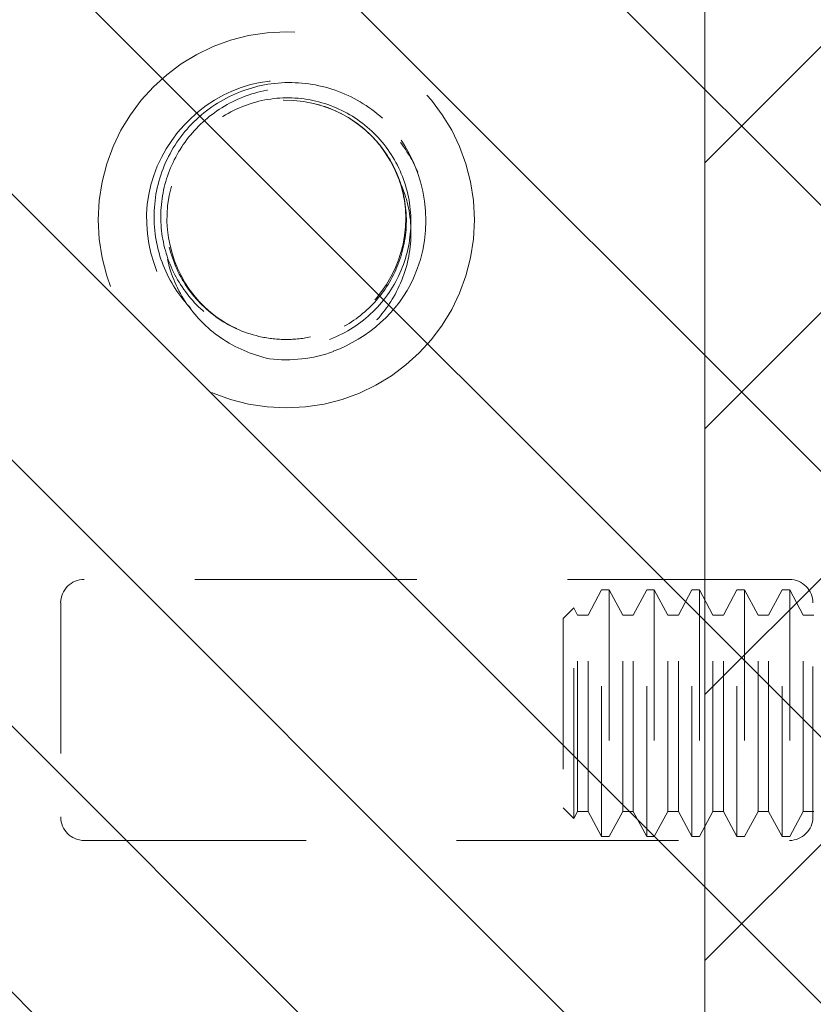
# Model space of a CAD drawing. Units: inches. Extents: x -4 to 144, y 1 to 110.
# Drawn here: x 5 to 6, y 48 to 48 of the extents above; entities that cross this region are included whole.
import ezdxf

# ---------------------------------------------------------------- set-up
doc = ezdxf.new("R2010")
doc.units = ezdxf.units.IN
doc.header["$LTSCALE"] = 8
doc.header["$MEASUREMENT"] = 0
doc.linetypes.add('DASHED', pattern=[0.2067, 0.1654, -0.0413])
doc.layers.get('0').update_dxf_attribs({"lineweight": 0})
doc.layers.add('Hidden (ANSI)', color=7, linetype='DASHED', lineweight=5)
doc.layers.add('NO GO AREAS', color=5, linetype='Continuous', lineweight=0)

# ---------------------------------------------------------------- blocks, each defined once
blk = doc.blocks.new('*U14')
at = {"layer": 'NO GO AREAS'}
h = blk.add_hatch(dxfattribs=at)
h.set_pattern_fill('ANSI31', color=256, angle=90, style=0)
h.set_pattern_definition([(135, (-25.86018, -39.74497), (-0.08838835, -0.08838835), [])])
h.paths.add_polyline_path([(-1.146, 0.533), (-1.146, -0.847), (0.414, -0.847), (0.414, 0.533)])
at = {"layer": 'Hidden (ANSI)', "ltscale": 0.111503}
for p, q in [((0.08012, -0.396), (-0.38863, -0.396)), ((-0.38863, -0.5695), (0.08012, -0.5695))]:
    blk.add_line(p, q, dxfattribs=at)
at = {"layer": 'Hidden (ANSI)', "ltscale": 0.004413}
for p, q in [((-0.05366, -0.41965), (-0.04469, -0.40295)), ((-0.03067, -0.41965), (-0.03964, -0.40295)), ((-0.02366, -0.41965), (-0.01469, -0.40295)), ((-0.00067, -0.41965), (-0.00964, -0.40295)), ((0.00634, -0.41965), (0.01531, -0.40295)), ((0.02933, -0.41965), (0.02036, -0.40295)), ((0.03634, -0.41965), (0.04531, -0.40295)), ((0.05933, -0.41965), (0.05036, -0.40295)), ((0.06634, -0.41965), (0.07531, -0.40295)), ((0.08933, -0.41965), (0.08036, -0.40295)), ((-0.05366, -0.55026), (-0.04469, -0.56695)), ((-0.03067, -0.55026), (-0.03964, -0.56695)), ((-0.02366, -0.55026), (-0.01469, -0.56695)), ((-0.00067, -0.55026), (-0.00964, -0.56695)), ((0.00634, -0.55026), (0.01531, -0.56695)), ((0.02933, -0.55026), (0.02036, -0.56695)), ((0.03634, -0.55026), (0.04531, -0.56695)), ((0.05933, -0.55026), (0.05036, -0.56695)), ((0.06634, -0.55026), (0.07531, -0.56695)), ((0.08933, -0.55026), (0.08036, -0.56695))]:
    blk.add_line(p, q, dxfattribs=at)
at = {"layer": 'Hidden (ANSI)', "ltscale": 0.061234}
for p, q in [((-0.04469, -0.56695), (-0.04469, -0.40295)), ((-0.03964, -0.40295), (-0.03964, -0.56695)), ((-0.01469, -0.56695), (-0.01469, -0.40295)), ((-0.00964, -0.40295), (-0.00964, -0.56695)), ((0.01531, -0.56695), (0.01531, -0.40295)), ((0.02036, -0.40295), (0.02036, -0.56695)), ((0.04531, -0.56695), (0.04531, -0.40295)), ((0.05036, -0.40295), (0.05036, -0.56695)), ((0.07531, -0.56695), (0.07531, -0.40295)), ((0.08036, -0.40295), (0.08036, -0.56695))]:
    blk.add_line(p, q, dxfattribs=at)
at = {"layer": 'Hidden (ANSI)', "ltscale": 0.001102}
for p, q in [((-0.03964, -0.40295), (-0.04469, -0.40295)), ((-0.00964, -0.40295), (-0.01469, -0.40295)), ((0.02036, -0.40295), (0.01531, -0.40295)), ((0.05036, -0.40295), (0.04531, -0.40295)), ((0.08036, -0.40295), (0.07531, -0.40295)), ((-0.03964, -0.56695), (-0.04469, -0.56695)), ((-0.00964, -0.56695), (-0.01469, -0.56695)), ((0.02036, -0.56695), (0.01531, -0.56695)), ((0.05036, -0.56695), (0.04531, -0.56695)), ((0.08036, -0.56695), (0.07531, -0.56695))]:
    blk.add_line(p, q, dxfattribs=at)
at = {"layer": 'Hidden (ANSI)', "ltscale": 0.033768}
for p, q in [((-0.40425, -0.41163), (-0.40425, -0.55388)), ((0.09575, -0.55388), (0.09575, -0.41163))]:
    blk.add_line(p, q, dxfattribs=at)
at = {"layer": 'Hidden (ANSI)', "ltscale": 0.002297}
for p, q in [((-0.07032, -0.42206), (-0.0632, -0.41494)), ((-0.07032, -0.54784), (-0.0632, -0.55496))]:
    blk.add_line(p, q, dxfattribs=at)
at = {"layer": 'Hidden (ANSI)', "ltscale": 0.052266}
blk.add_line((-0.0632, -0.55496), (-0.0632, -0.41494), dxfattribs=at)
at = {"layer": 'Hidden (ANSI)', "ltscale": 0.001172}
for p, q in [((-0.06067, -0.41965), (-0.0632, -0.41494)), ((-0.06067, -0.55026), (-0.0632, -0.55496))]:
    blk.add_line(p, q, dxfattribs=at)
at = {"layer": 'Hidden (ANSI)', "ltscale": 0.046941}
blk.add_line((-0.07032, -0.42206), (-0.07032, -0.54784), dxfattribs=at)
at = {"layer": 'Hidden (ANSI)', "ltscale": 0.048745}
for p, q in [((-0.06067, -0.55026), (-0.06067, -0.41965)), ((-0.05366, -0.55026), (-0.05366, -0.41965)), ((-0.03067, -0.55026), (-0.03067, -0.41965)), ((-0.02366, -0.55026), (-0.02366, -0.41965)), ((-0.00067, -0.55026), (-0.00067, -0.41965)), ((0.00634, -0.55026), (0.00634, -0.41965)), ((0.02933, -0.55026), (0.02933, -0.41965)), ((0.03634, -0.55026), (0.03634, -0.41965)), ((0.05933, -0.55026), (0.05933, -0.41965)), ((0.06634, -0.55026), (0.06634, -0.41965)), ((0.08933, -0.55026), (0.08933, -0.41965))]:
    blk.add_line(p, q, dxfattribs=at)
at = {"layer": 'Hidden (ANSI)', "ltscale": 0.001569}
for p, q in [((-0.06067, -0.41965), (-0.05366, -0.41965)), ((-0.03067, -0.41965), (-0.02366, -0.41965)), ((-0.00067, -0.41965), (0.00634, -0.41965)), ((0.02933, -0.41965), (0.03634, -0.41965)), ((0.05933, -0.41965), (0.06634, -0.41965)), ((0.08933, -0.41965), (0.09634, -0.41965)), ((-0.06067, -0.55026), (-0.05366, -0.55026)), ((-0.03067, -0.55026), (-0.02366, -0.55026)), ((-0.00067, -0.55026), (0.00634, -0.55026)), ((0.02933, -0.55026), (0.03634, -0.55026)), ((0.05933, -0.55026), (0.06634, -0.55026)), ((0.08933, -0.55026), (0.09634, -0.55026))]:
    blk.add_line(p, q, dxfattribs=at)
at = {"layer": 'Hidden (ANSI)', "ltscale": 0.186893}
blk.add_circle((-0.25425, -0.157), 0.125, dxfattribs=at)
at = {"layer": 'Hidden (ANSI)', "ltscale": 0.050714}
blk.add_arc((-0.25425, -0.157), 0.0795, 19.46962, 173.28629, dxfattribs=at)
at = {"layer": 'Hidden (ANSI)', "ltscale": 0.010181}
blk.add_arc((-0.25425, -0.157), 0.093, 263.0758, 289.6801, dxfattribs=at)
at = {"layer": 'Hidden (ANSI)', "ltscale": 0.005744}
for centre, radius, start, end in [((-0.38863, -0.41163), 0.01563, 90, 180), ((0.08012, -0.41163), 0.01563, 0, 90), ((-0.38863, -0.55388), 0.01562, 180, 270), ((0.08012, -0.55388), 0.01562, 270, 0)]:
    blk.add_arc(centre, radius, start, end, dxfattribs=at)
at = {"layer": 'Hidden (ANSI)', "ltscale": 0.128676}
blk.add_open_spline([(-0.22307, -0.24434), (-0.19991, -0.2358), (-0.17999, -0.21821), (-0.1697, -0.19572), (-0.15512, -0.16388), (-0.16057, -0.12386), (-0.18313, -0.09708), (-0.20569, -0.0703), (-0.2442, -0.05814), (-0.27805, -0.0671), (-0.3119, -0.07606), (-0.33935, -0.10568), (-0.34571, -0.14012), (-0.35206, -0.17455), (-0.337, -0.21202), (-0.30858, -0.23248), (-0.29593, -0.24159), (-0.28095, -0.24744), (-0.26547, -0.24932)], degree=3, knots=[30.188613, 30.188613, 30.188613, 30.188613, 30.986563, 30.986563, 30.986563, 32.116026, 32.116026, 32.116026, 33.245488, 33.245488, 33.245488, 34.374951, 34.374951, 34.374951, 35.504414, 35.504414, 35.504414, 36.007465, 36.007465, 36.007465, 36.007465], dxfattribs=at)
at = {"layer": 'Hidden (ANSI)', "ltscale": 0.208393}
blk.add_open_spline([(-0.19034, -0.08944), (-0.19948, -0.08124), (-0.21015, -0.07492), (-0.23322, -0.06688), (-0.24539, -0.06518), (-0.26955, -0.06665), (-0.28131, -0.06976), (-0.30284, -0.08035), (-0.31241, -0.08769), (-0.32803, -0.10561), (-0.33396, -0.11599), (-0.34138, -0.13838), (-0.34282, -0.15014), (-0.34102, -0.17346), (-0.33782, -0.18478), (-0.32721, -0.20542), (-0.31993, -0.21455), (-0.30228, -0.22936), (-0.2921, -0.23491), (-0.27024, -0.24167), (-0.25879, -0.24283), (-0.23616, -0.24058), (-0.22522, -0.23722), (-0.20537, -0.22641), (-0.19665, -0.2191), (-0.18265, -0.20152), (-0.1775, -0.19145), (-0.17152, -0.17003), (-0.17069, -0.15893), (-0.17342, -0.13712), (-0.17692, -0.12663), (-0.18779, -0.10767), (-0.19503, -0.09938), (-0.21228, -0.08616), (-0.22211, -0.08134), (-0.24303, -0.07584), (-0.2539, -0.07518), (-0.27522, -0.07816), (-0.28546, -0.08175), (-0.3039, -0.09268), (-0.31193, -0.0999), (-0.32468, -0.11704), (-0.32929, -0.12678), (-0.33442, -0.14745), (-0.33491, -0.15817), (-0.33168, -0.17917), (-0.328, -0.18923), (-0.31694, -0.20732), (-0.30967, -0.21517), (-0.29249, -0.22758), (-0.28276, -0.23202), (-0.26688, -0.23572), (-0.2612, -0.23641), (-0.24969, -0.23658), (-0.24389, -0.23603), (-0.2382, -0.23486)], degree=3, knots=[0, 0, 0, 0, 0.093641, 0.093641, 0.186413, 0.186413, 0.27835, 0.27835, 0.36949, 0.36949, 0.459868, 0.459868, 0.549521, 0.549521, 0.638489, 0.638489, 0.726809, 0.726809, 0.814522, 0.814522, 0.90167, 0.90167, 0.988295, 0.988295, 1.074442, 1.074442, 1.16016, 1.16016, 1.244475, 1.244475, 1.328303, 1.328303, 1.411677, 1.411677, 1.494631, 1.494631, 1.577202, 1.577202, 1.659426, 1.659426, 1.741341, 1.741341, 1.822987, 1.822987, 1.904412, 1.904412, 1.985672, 1.985672, 2.066836, 2.066836, 2.147969, 2.147969, 2.191699, 2.191699, 2.236192, 2.236192, 2.236192, 2.236192], dxfattribs=at)
at = {"layer": 'Hidden (ANSI)', "ltscale": 0.14417}
blk.add_open_spline([(-0.23431, -0.08004), (-0.22429, -0.08264), (-0.21487, -0.08716), (-0.19846, -0.09942), (-0.19157, -0.10696), (-0.18106, -0.12409), (-0.17748, -0.13349), (-0.17398, -0.15302), (-0.17405, -0.16298), (-0.17779, -0.18234), (-0.18142, -0.19158), (-0.19184, -0.20831), (-0.19855, -0.21565), (-0.2143, -0.22757), (-0.22323, -0.23204), (-0.2423, -0.23757), (-0.25229, -0.23856), (-0.2722, -0.23688), (-0.28195, -0.23421), (-0.30007, -0.22545), (-0.30828, -0.21941), (-0.32217, -0.20461), (-0.32771, -0.19595), (-0.33542, -0.17697), (-0.3375, -0.16681), (-0.33789, -0.14613), (-0.33615, -0.13579), (-0.329, -0.11615), (-0.32361, -0.10703), (-0.30972, -0.0911), (-0.30131, -0.08445), (-0.2824, -0.07444), (-0.27203, -0.07121), (-0.25051, -0.06862), (-0.23953, -0.06934), (-0.2182, -0.0747), (-0.20805, -0.07935), (-0.19157, -0.09089), (-0.18497, -0.09714), (-0.1743, -0.11065), (-0.1701, -0.11771), (-0.16685, -0.12522)], degree=3, knots=[0, 0, 0, 0, 0.079033, 0.079033, 0.15637, 0.15637, 0.232468, 0.232468, 0.30788, 0.30788, 0.383066, 0.383066, 0.458346, 0.458346, 0.533927, 0.533927, 0.609945, 0.609945, 0.686492, 0.686492, 0.763641, 0.763641, 0.841456, 0.841456, 0.919996, 0.919996, 0.999326, 0.999326, 1.079514, 1.079514, 1.160637, 1.160637, 1.24278, 1.24278, 1.326038, 1.326038, 1.41052, 1.41052, 1.479442, 1.479442, 1.541811, 1.541811, 1.541811, 1.541811], dxfattribs=at)
at = {"layer": 'Hidden (ANSI)', "ltscale": 0.067984}
blk.add_open_spline([(-0.33317, -0.1477), (-0.33625, -0.17582), (-0.32339, -0.20544), (-0.30023, -0.22185), (-0.27484, -0.23986), (-0.23857, -0.24092), (-0.21216, -0.22444), (-0.18576, -0.20797), (-0.17078, -0.17492), (-0.17579, -0.1442), (-0.17655, -0.13954), (-0.17773, -0.13495), (-0.1793, -0.1305)], degree=3, knots=[34.440343, 34.440343, 34.440343, 34.440343, 35.5116, 35.5116, 35.5116, 36.686229, 36.686229, 36.686229, 37.860858, 37.860858, 37.860858, 38.038921, 38.038921, 38.038921, 38.038921], dxfattribs=at)
at = {"layer": 'Hidden (ANSI)', "ltscale": 0.032241}
for points, knots in [([(-0.1793, -0.1305), (-0.17704, -0.1352), (-0.17525, -0.14013), (-0.17127, -0.15559), (-0.1707, -0.1664), (-0.17371, -0.18808), (-0.17742, -0.19872), (-0.18756, -0.21615), (-0.19327, -0.22318), (-0.20677, -0.2355), (-0.21453, -0.24065), (-0.22293, -0.24457)], [0.2534089, 0.2534089, 0.2534089, 0.2534089, 0.2932129, 0.2932129, 0.3745881, 0.3745881, 0.4591894, 0.4591894, 0.5274288, 0.5274288, 0.5976107, 0.5976107, 0.5976107, 0.5976107]), ([(-0.26547, -0.24932), (-0.27705, -0.24681), (-0.28804, -0.24211), (-0.3072, -0.22892), (-0.31527, -0.22071), (-0.32751, -0.20196), (-0.3317, -0.1917), (-0.33574, -0.17057), (-0.33572, -0.15992), (-0.33349, -0.14896), (-0.33335, -0.14833), (-0.33321, -0.14771)], [0, 0, 0, 0, 0.0903021, 0.0903021, 0.1773606, 0.1773606, 0.2611743, 0.2611743, 0.3417421, 0.3417421, 0.3466762, 0.3466762, 0.3466762, 0.3466762])]:
    blk.add_open_spline(points, degree=3, knots=knots, dxfattribs=at)
blk = doc.blocks.new('*U15')
at = {"color": 0, "linetype": 'ByBlock', "lineweight": -2}
blk.add_blockref('*U14', (0, -37.334), dxfattribs=at)

msp = doc.modelspace()

# ---------------------------------------------------------------- hatches: boundary and pattern name
at = {"layer": 'NO GO AREAS'}
h = msp.add_hatch(dxfattribs=at)
h.set_pattern_fill('ANSI31', color=256)
edge = h.paths.add_edge_path()
edge.add_line((6.27721, 87.60759), (-3.72279, 87.60759))
edge.add_line((-3.72279, 87.60759), (-3.72279, 27.60759))
edge.add_line((-3.72279, 27.60759), (6.17196, 27.60759))
edge.add_line((6.17196, 27.60759), (6.17196, 27.68159))
edge.add_arc((6.17196, 27.71284), 0.03125, 270, 322.48175)
edge.add_spline(control_points=[(6.17196, 27.69264), (6.19021, 27.69264), (6.20843, 27.69408), (6.22427, 27.69678), (6.25625, 27.70222), (6.27721, 27.71295), (6.27721, 27.72389)], knot_values=[-1.570796, -1.570796, -1.570796, -1.570796, -1.050651, -1.050651, -1.050651, 0, 0, 0, 0], degree=3, periodic=0)
edge.add_line((6.27721, 27.72389), (6.27721, 87.60759))
h.paths.add_polyline_path([(-3.33279, 27.99759), (-3.33279, 87.21759), (5.88721, 87.21759), (5.88721, 30.23055), (6.14747, 30.23055), (6.16309, 30.23055), (6.23396, 30.23055), (6.23396, 30.10555), (6.23396, 30.00701), (6.23852, 30.0155), (6.24357, 30.0155), (6.25254, 29.9988), (6.25955, 29.9988), (6.26852, 30.0155), (6.27357, 30.0155), (6.27357, 29.8515), (6.26852, 29.8515), (6.25955, 29.8682), (6.25254, 29.8682), (6.24357, 29.8515), (6.23852, 29.8515), (6.23396, 29.85999), (6.23396, 29.3511), (6.23852, 29.35959), (6.24357, 29.35959), (6.25254, 29.3429), (6.25955, 29.3429), (6.26852, 29.35959), (6.27357, 29.35959), (6.27357, 29.19559), (6.26852, 29.19559), (6.25955, 29.21229), (6.25254, 29.21229), (6.24357, 29.19559), (6.23852, 29.19559), (6.23396, 29.20409), (6.23396, 29.10555), (6.23396, 28.98055), (6.16309, 28.98055), (6.14747, 28.98055), (5.88721, 28.98055), (5.88721, 27.99759)], flags=16)
edge = h.paths.add_edge_path(flags=0)
edge.add_line((5.45896, 29.20867), (5.45896, 29.35092))
edge.add_arc((5.47458, 29.35092), 0.01562, 90, 180, ccw=False)
edge.add_line((5.47458, 29.36655), (5.94333, 29.36655))
edge.add_arc((5.94333, 29.35092), 0.01562, 0, 90, ccw=False)
edge.add_line((5.95896, 29.35092), (5.95896, 29.3429))
edge.add_line((5.95896, 29.3429), (5.95955, 29.3429))
edge.add_line((5.95955, 29.3429), (5.96852, 29.35959))
edge.add_line((5.96852, 29.35959), (5.97357, 29.35959))
edge.add_line((5.97357, 29.35959), (5.98254, 29.3429))
edge.add_line((5.98254, 29.3429), (5.98955, 29.3429))
edge.add_line((5.98955, 29.3429), (5.99852, 29.35959))
edge.add_line((5.99852, 29.35959), (6.00357, 29.35959))
edge.add_line((6.00357, 29.35959), (6.01254, 29.3429))
edge.add_line((6.01254, 29.3429), (6.01955, 29.3429))
edge.add_line((6.01955, 29.3429), (6.02852, 29.35959))
edge.add_line((6.02852, 29.35959), (6.03357, 29.35959))
edge.add_line((6.03357, 29.35959), (6.04254, 29.3429))
edge.add_line((6.04254, 29.3429), (6.04955, 29.3429))
edge.add_line((6.04955, 29.3429), (6.05852, 29.35959))
edge.add_line((6.05852, 29.35959), (6.06357, 29.35959))
edge.add_line((6.06357, 29.35959), (6.07254, 29.3429))
edge.add_line((6.07254, 29.3429), (6.07955, 29.3429))
edge.add_line((6.07955, 29.3429), (6.08497, 29.35298))
edge.add_line((6.08497, 29.35298), (6.08497, 29.40259))
edge.add_line((6.08497, 29.40259), (6.11622, 29.40259))
edge.add_arc((6.11622, 29.44947), 0.04688, 270, 360)
edge.add_line((6.16309, 29.44947), (6.16309, 29.51206))
edge.add_ellipse((6.14747, 29.52608), major_axis=(-0.01444, 0.01444), ratio=0.414214, start_angle=135, end_angle=189.73561, ccw=False)
edge.add_line((6.14747, 29.51503), (6.05709, 29.57894))
edge.add_ellipse((6.09459, 29.60546), major_axis=(-0.05303, 0), ratio=0.707107, start_angle=0, end_angle=35.26439, ccw=False)
edge.add_ellipse((6.09459, 29.60564), major_axis=(-0.05303, 0), ratio=0.707107, start_angle=324.73561, end_angle=360, ccw=False)
edge.add_line((6.05709, 29.63216), (6.14747, 29.69606))
edge.add_ellipse((6.14747, 29.68501), major_axis=(0.01444, 0.01444), ratio=0.414214, start_angle=350.26439, end_angle=405, ccw=False)
edge.add_line((6.16309, 29.69903), (6.16309, 29.76162))
edge.add_arc((6.11622, 29.76162), 0.04688, 0, 90)
edge.add_line((6.11622, 29.8085), (6.08497, 29.8085))
edge.add_line((6.08497, 29.8085), (6.08497, 29.85812))
edge.add_line((6.08497, 29.85812), (6.07955, 29.8682))
edge.add_line((6.07955, 29.8682), (6.07254, 29.8682))
edge.add_line((6.07254, 29.8682), (6.06357, 29.8515))
edge.add_line((6.06357, 29.8515), (6.05852, 29.8515))
edge.add_line((6.05852, 29.8515), (6.04955, 29.8682))
edge.add_line((6.04955, 29.8682), (6.04254, 29.8682))
edge.add_line((6.04254, 29.8682), (6.03357, 29.8515))
edge.add_line((6.03357, 29.8515), (6.02852, 29.8515))
edge.add_line((6.02852, 29.8515), (6.01955, 29.8682))
edge.add_line((6.01955, 29.8682), (6.01254, 29.8682))
edge.add_line((6.01254, 29.8682), (6.00357, 29.8515))
edge.add_line((6.00357, 29.8515), (5.99852, 29.8515))
edge.add_line((5.99852, 29.8515), (5.98955, 29.8682))
edge.add_line((5.98955, 29.8682), (5.98254, 29.8682))
edge.add_line((5.98254, 29.8682), (5.97357, 29.8515))
edge.add_line((5.97357, 29.8515), (5.96852, 29.8515))
edge.add_line((5.96852, 29.8515), (5.95955, 29.8682))
edge.add_line((5.95955, 29.8682), (5.95896, 29.8682))
edge.add_line((5.95896, 29.8682), (5.95896, 29.86017))
edge.add_arc((5.94333, 29.86017), 0.01562, -90, 0, ccw=False)
edge.add_line((5.94333, 29.84455), (5.47458, 29.84455))
edge.add_arc((5.47458, 29.86017), 0.01562, 180, 270, ccw=False)
edge.add_line((5.45896, 29.86017), (5.45896, 30.00242))
edge.add_arc((5.47458, 30.00242), 0.01562, 90, 180, ccw=False)
edge.add_line((5.47458, 30.01805), (5.94333, 30.01805))
edge.add_arc((5.94333, 30.00242), 0.01562, 0, 90, ccw=False)
edge.add_line((5.95896, 30.00242), (5.95896, 29.9988))
edge.add_line((5.95896, 29.9988), (5.95955, 29.9988))
edge.add_line((5.95955, 29.9988), (5.96852, 30.0155))
edge.add_line((5.96852, 30.0155), (5.97357, 30.0155))
edge.add_line((5.97357, 30.0155), (5.98254, 29.9988))
edge.add_line((5.98254, 29.9988), (5.98955, 29.9988))
edge.add_line((5.98955, 29.9988), (5.99852, 30.0155))
edge.add_line((5.99852, 30.0155), (6.00357, 30.0155))
edge.add_line((6.00357, 30.0155), (6.01254, 29.9988))
edge.add_line((6.01254, 29.9988), (6.01955, 29.9988))
edge.add_line((6.01955, 29.9988), (6.02852, 30.0155))
edge.add_line((6.02852, 30.0155), (6.03357, 30.0155))
edge.add_line((6.03357, 30.0155), (6.04254, 29.9988))
edge.add_line((6.04254, 29.9988), (6.04955, 29.9988))
edge.add_line((6.04955, 29.9988), (6.05852, 30.0155))
edge.add_line((6.05852, 30.0155), (6.06357, 30.0155))
edge.add_line((6.06357, 30.0155), (6.07254, 29.9988))
edge.add_line((6.07254, 29.9988), (6.07955, 29.9988))
edge.add_line((6.07955, 29.9988), (6.08497, 30.00888))
edge.add_line((6.08497, 30.00888), (6.08497, 30.0585))
edge.add_line((6.08497, 30.0585), (6.11622, 30.0585))
edge.add_arc((6.11622, 30.10537), 0.04687, 270, 360)
edge.add_line((6.16309, 30.10537), (6.16309, 30.0037))
edge.add_spline(control_points=[(6.16309, 30.0037), (6.1649, 30.00681), (6.16671, 30.00993), (6.16852, 30.01304)], knot_values=[0.002239, 0.002239, 0.002239, 0.002239, 0.029679, 0.029679, 0.029679, 0.029679], degree=3, periodic=0)
edge.add_spline(control_points=[(6.16599, 29.9988), (6.1674, 30.01165), (6.1688, 30.01611), (6.17021, 30.01121)], knot_values=[18.617931, 18.617931, 18.617931, 18.617931, 19.464685, 19.464685, 19.464685, 19.464685], degree=3, periodic=0)
edge.add_line((6.16896, 30.0135), (6.17219, 30.0135))
edge.add_spline(control_points=[(6.17021, 30.01121), (6.17059, 30.0127), (6.17098, 30.0135), (6.17136, 30.0135), (6.17207, 30.01351), (6.17277, 30.01086), (6.17348, 30.00611)], knot_values=[18.424702, 18.424702, 18.424702, 18.424702, 18.656658, 18.656658, 18.656658, 19.082264, 19.082264, 19.082264, 19.082264], degree=3, periodic=0)
edge.add_spline(control_points=[(6.1719, 30.01304), (6.17282, 30.01146), (6.17373, 30.00988), (6.17465, 30.0083)], knot_values=[0, 0, 0, 0, 0.013934, 0.013934, 0.013934, 0.013934], degree=3, periodic=0)
edge.add_line((6.17465, 30.0083), (6.17852, 30.0155))
edge.add_line((6.17852, 30.0155), (6.18357, 30.0155))
edge.add_line((6.18357, 30.0155), (6.19254, 29.9988))
edge.add_line((6.19254, 29.9988), (6.19955, 29.9988))
edge.add_line((6.19955, 29.9988), (6.20852, 30.0155))
edge.add_line((6.20852, 30.0155), (6.21357, 30.0155))
edge.add_line((6.21357, 30.0155), (6.22254, 29.9988))
edge.add_line((6.22254, 29.9988), (6.22955, 29.9988))
edge.add_line((6.22955, 29.9988), (6.22955, 29.8682))
edge.add_line((6.22955, 29.8682), (6.22254, 29.8682))
edge.add_line((6.22254, 29.8682), (6.21357, 29.8515))
edge.add_line((6.21357, 29.8515), (6.20852, 29.8515))
edge.add_line((6.20852, 29.8515), (6.19955, 29.8682))
edge.add_line((6.19955, 29.8682), (6.19254, 29.8682))
edge.add_line((6.19254, 29.8682), (6.18886, 29.86134))
edge.add_line((6.18886, 29.86134), (6.18886, 29.85778))
edge.add_spline(control_points=[(6.1876, 29.85428), (6.18802, 29.85502), (6.18844, 29.85661), (6.18886, 29.85909)], knot_values=[15.33194, 15.33194, 15.33194, 15.33194, 15.585354, 15.585354, 15.585354, 15.585354], degree=3, periodic=0)
edge.add_spline(control_points=[(6.1876, 29.85428), (6.18802, 29.8544), (6.18844, 29.85602), (6.18886, 29.85909)], knot_values=[0, 0, 0, 0, 0.068339, 0.068339, 0.068339, 0.068339], degree=3, periodic=0)
edge.add_line((6.18786, 29.8535), (6.18465, 29.8535))
edge.add_line((6.18465, 29.8535), (6.18357, 29.8515))
edge.add_line((6.18357, 29.8515), (6.17852, 29.8515))
edge.add_line((6.17852, 29.8515), (6.17372, 29.86044))
edge.add_arc((6.14396, 29.7755), 0.09, 70.68897, 77.72533)
edge.add_line((6.16309, 29.86344), (6.16309, 29.63689))
edge.add_line((6.16309, 29.63689), (6.21833, 29.63689))
edge.add_ellipse((6.20271, 29.68108), major_axis=(0.0221, -0.04269), ratio=0.517638, start_angle=352.10342, end_angle=360)
edge.add_ellipse((6.20271, 29.64983), major_axis=(-0.03125, 0), ratio=0.517638, start_angle=152.63219, end_angle=180, ccw=False)
edge.add_ellipse((6.20271, 29.68108), major_axis=(0.0221, -0.04269), ratio=0.517638, start_angle=352.10342, end_angle=360, ccw=False)
edge.add_line((6.21833, 29.63689), (6.16309, 29.63689))
edge.add_line((6.16309, 29.63689), (6.16309, 29.60564))
edge.add_line((6.16309, 29.60564), (6.21833, 29.60564))
edge.add_ellipse((6.20271, 29.56144), major_axis=(0.0221, 0.04269), ratio=0.517638, start_angle=0, end_angle=7.89658, ccw=False)
edge.add_ellipse((6.20271, 29.59269), major_axis=(-0.03125, 0), ratio=0.517638, start_angle=180, end_angle=207.36781)
edge.add_ellipse((6.20271, 29.56144), major_axis=(0.0221, 0.04269), ratio=0.517638, start_angle=0, end_angle=7.89658)
edge.add_line((6.21833, 29.60564), (6.16309, 29.60564))
edge.add_line((6.16309, 29.60564), (6.16309, 29.34779))
edge.add_spline(control_points=[(6.16309, 29.34779), (6.1649, 29.35091), (6.16671, 29.35402), (6.16852, 29.35713)], knot_values=[0.002239, 0.002239, 0.002239, 0.002239, 0.029679, 0.029679, 0.029679, 0.029679], degree=3, periodic=0)
edge.add_spline(control_points=[(6.16599, 29.3429), (6.1674, 29.35575), (6.1688, 29.3602), (6.17021, 29.3553)], knot_values=[18.617931, 18.617931, 18.617931, 18.617931, 19.464685, 19.464685, 19.464685, 19.464685], degree=3, periodic=0)
edge.add_line((6.16896, 29.35759), (6.17219, 29.35759))
edge.add_spline(control_points=[(6.17021, 29.3553), (6.17059, 29.3568), (6.17098, 29.35759), (6.17136, 29.35759), (6.17207, 29.3576), (6.17277, 29.35496), (6.17348, 29.3502)], knot_values=[18.424702, 18.424702, 18.424702, 18.424702, 18.656658, 18.656658, 18.656658, 19.082264, 19.082264, 19.082264, 19.082264], degree=3, periodic=0)
edge.add_spline(control_points=[(6.1719, 29.35713), (6.17282, 29.35555), (6.17373, 29.35397), (6.17465, 29.35239)], knot_values=[0, 0, 0, 0, 0.013934, 0.013934, 0.013934, 0.013934], degree=3, periodic=0)
edge.add_line((6.17465, 29.35239), (6.17852, 29.35959))
edge.add_line((6.17852, 29.35959), (6.18357, 29.35959))
edge.add_line((6.18357, 29.35959), (6.19254, 29.3429))
edge.add_line((6.19254, 29.3429), (6.19955, 29.3429))
edge.add_line((6.19955, 29.3429), (6.20852, 29.35959))
edge.add_line((6.20852, 29.35959), (6.21357, 29.35959))
edge.add_line((6.21357, 29.35959), (6.22254, 29.3429))
edge.add_line((6.22254, 29.3429), (6.22955, 29.3429))
edge.add_line((6.22955, 29.3429), (6.22955, 29.21229))
edge.add_line((6.22955, 29.21229), (6.22254, 29.21229))
edge.add_line((6.22254, 29.21229), (6.21357, 29.19559))
edge.add_line((6.21357, 29.19559), (6.20852, 29.19559))
edge.add_line((6.20852, 29.19559), (6.19955, 29.21229))
edge.add_line((6.19955, 29.21229), (6.19254, 29.21229))
edge.add_line((6.19254, 29.21229), (6.18886, 29.20544))
edge.add_line((6.18886, 29.20544), (6.18886, 29.20188))
edge.add_spline(control_points=[(6.1876, 29.19837), (6.18802, 29.19911), (6.18844, 29.2007), (6.18886, 29.20318)], knot_values=[15.33194, 15.33194, 15.33194, 15.33194, 15.585354, 15.585354, 15.585354, 15.585354], degree=3, periodic=0)
edge.add_spline(control_points=[(6.1876, 29.19837), (6.18802, 29.19849), (6.18844, 29.20012), (6.18886, 29.20318)], knot_values=[0, 0, 0, 0, 0.068339, 0.068339, 0.068339, 0.068339], degree=3, periodic=0)
edge.add_line((6.18786, 29.19759), (6.18465, 29.19759))
edge.add_line((6.18465, 29.19759), (6.18357, 29.19559))
edge.add_line((6.18357, 29.19559), (6.17852, 29.19559))
edge.add_line((6.17852, 29.19559), (6.17372, 29.20453))
edge.add_arc((6.14396, 29.11959), 0.09, 70.68897, 77.72533)
edge.add_line((6.16309, 29.20754), (6.16309, 29.10572))
edge.add_arc((6.11622, 29.10572), 0.04688, 0, 90)
edge.add_line((6.11622, 29.15259), (6.08497, 29.15259))
edge.add_line((6.08497, 29.15259), (6.08497, 29.20221))
edge.add_line((6.08497, 29.20221), (6.07955, 29.21229))
edge.add_line((6.07955, 29.21229), (6.07254, 29.21229))
edge.add_line((6.07254, 29.21229), (6.06357, 29.19559))
edge.add_line((6.06357, 29.19559), (6.05852, 29.19559))
edge.add_line((6.05852, 29.19559), (6.04955, 29.21229))
edge.add_line((6.04955, 29.21229), (6.04254, 29.21229))
edge.add_line((6.04254, 29.21229), (6.03357, 29.19559))
edge.add_line((6.03357, 29.19559), (6.02852, 29.19559))
edge.add_line((6.02852, 29.19559), (6.01955, 29.21229))
edge.add_line((6.01955, 29.21229), (6.01254, 29.21229))
edge.add_line((6.01254, 29.21229), (6.00357, 29.19559))
edge.add_line((6.00357, 29.19559), (5.99852, 29.19559))
edge.add_line((5.99852, 29.19559), (5.98955, 29.21229))
edge.add_line((5.98955, 29.21229), (5.98254, 29.21229))
edge.add_line((5.98254, 29.21229), (5.97357, 29.19559))
edge.add_line((5.97357, 29.19559), (5.96852, 29.19559))
edge.add_line((5.96852, 29.19559), (5.95955, 29.21229))
edge.add_line((5.95955, 29.21229), (5.95896, 29.21229))
edge.add_line((5.95896, 29.21229), (5.95896, 29.20867))
edge.add_arc((5.94333, 29.20867), 0.01562, -90, 0, ccw=False)
edge.add_line((5.94333, 29.19305), (5.47458, 29.19305))
edge.add_arc((5.47458, 29.20867), 0.01562, 180, 270, ccw=False)
h.paths.add_polyline_path([(4.98396, 29.60555, -1), (5.23396, 29.60555, -1)], flags=0)
edge = h.paths.add_edge_path(flags=0)
edge.add_spline(control_points=[(5.09775, 29.51323), (5.08227, 29.51511), (5.06728, 29.52096), (5.05463, 29.53007), (5.02621, 29.55052), (5.01115, 29.588), (5.0175, 29.62243), (5.02386, 29.65686), (5.05131, 29.68649), (5.08516, 29.69545), (5.11474, 29.70328), (5.14789, 29.69498), (5.17083, 29.67488)], knot_values=[32.258379, 32.258379, 32.258379, 32.258379, 32.761431, 32.761431, 32.761431, 33.890894, 33.890894, 33.890894, 35.020356, 35.020356, 35.020356, 36.007465, 36.007465, 36.007465, 36.007465], degree=3, periodic=0)
edge.add_spline(control_points=[(5.04302, 29.54943), (5.03819, 29.55487), (5.03406, 29.56091), (5.02539, 29.57777), (5.02219, 29.58908), (5.02039, 29.6124), (5.02183, 29.62417), (5.02925, 29.64655), (5.03518, 29.65693), (5.05081, 29.67486), (5.06037, 29.6822), (5.0819, 29.69279), (5.09366, 29.6959), (5.11783, 29.69736), (5.12999, 29.69567), (5.15221, 29.68792), (5.16216, 29.68222), (5.17083, 29.67488)], knot_values=[0.006876, 0.006876, 0.006876, 0.006876, 0.062684, 0.062684, 0.151651, 0.151651, 0.241305, 0.241305, 0.331683, 0.331683, 0.422822, 0.422822, 0.51476, 0.51476, 0.607531, 0.607531, 0.694297, 0.694297, 0.694297, 0.694297], degree=3, periodic=0)
edge.add_spline(control_points=[(5.09775, 29.51323), (5.08227, 29.51511), (5.06728, 29.52096), (5.05463, 29.53007), (5.02621, 29.55052), (5.01115, 29.588), (5.0175, 29.62243), (5.02386, 29.65686), (5.05131, 29.68649), (5.08516, 29.69545), (5.11474, 29.70328), (5.14789, 29.69498), (5.17083, 29.67488)], knot_values=[32.258379, 32.258379, 32.258379, 32.258379, 32.761431, 32.761431, 32.761431, 33.890894, 33.890894, 33.890894, 35.020356, 35.020356, 35.020356, 36.007465, 36.007465, 36.007465, 36.007465], degree=3, periodic=0)
edge.add_spline(control_points=[(5.17287, 29.67311), (5.1722, 29.67371), (5.17152, 29.6743), (5.17083, 29.67488)], knot_values=[0, 0, 0, 0, 0.006876, 0.006876, 0.006876, 0.006876], degree=3, periodic=0)
edge.add_spline(control_points=[(5.17083, 29.67488), (5.17414, 29.67198), (5.17724, 29.66884), (5.18008, 29.66547), (5.18625, 29.65815), (5.19114, 29.64984), (5.19469, 29.64098)], knot_values=[31.80737, 31.80737, 31.80737, 31.80737, 31.949724, 31.949724, 31.949724, 32.258379, 32.258379, 32.258379, 32.258379], degree=3, periodic=0)
edge.add_spline(control_points=[(5.19636, 29.63733), (5.19583, 29.63856), (5.19527, 29.63978), (5.19469, 29.64098)], knot_values=[1.531591, 1.531591, 1.531591, 1.531591, 1.541811, 1.541811, 1.541811, 1.541811], degree=3, periodic=0)
edge.add_spline(control_points=[(5.19469, 29.64098), (5.20413, 29.61743), (5.20411, 29.58997), (5.19352, 29.56683), (5.18366, 29.54531), (5.165, 29.52827), (5.14312, 29.51936)], knot_values=[30.223042, 30.223042, 30.223042, 30.223042, 31.043849, 31.043849, 31.043849, 31.80737, 31.80737, 31.80737, 31.80737], degree=3, periodic=0)
edge.add_arc((5.10896, 29.60555), 0.093, 263.0758, 290.57344, ccw=False)
edge = h.paths.add_edge_path(flags=0)
edge.add_spline(control_points=[(5.18391, 29.63204), (5.18549, 29.6276), (5.18666, 29.62301), (5.18742, 29.61835), (5.19243, 29.58763), (5.17746, 29.55458), (5.15105, 29.5381), (5.12464, 29.52162), (5.08837, 29.52269), (5.06298, 29.54069), (5.03982, 29.55711), (5.02696, 29.58673), (5.03004, 29.61485)], knot_values=[34.440343, 34.440343, 34.440343, 34.440343, 34.618405, 34.618405, 34.618405, 35.793035, 35.793035, 35.793035, 36.967664, 36.967664, 36.967664, 38.038921, 38.038921, 38.038921, 38.038921], degree=3, periodic=0)
edge.add_spline(control_points=[(5.09775, 29.51323), (5.08616, 29.51573), (5.07517, 29.52044), (5.05601, 29.53363), (5.04794, 29.54184), (5.0357, 29.56059), (5.03151, 29.57084), (5.02747, 29.59198), (5.02749, 29.60262), (5.02972, 29.61358), (5.02986, 29.61421), (5.03, 29.61484)], knot_values=[0, 0, 0, 0, 0.090302, 0.090302, 0.177361, 0.177361, 0.261174, 0.261174, 0.341742, 0.341742, 0.346676, 0.346676, 0.346676, 0.346676], degree=3, periodic=0)
edge.add_arc((5.10896, 29.60555), 0.0795, 19.46962, 173.28629, ccw=False)
h.paths.add_polyline_path([(5.79289, 29.2147), (5.79289, 29.34049), (5.80001, 29.3476), (5.80254, 29.3429), (5.80955, 29.3429), (5.81852, 29.35959), (5.82357, 29.35959), (5.83254, 29.3429), (5.83955, 29.3429), (5.84852, 29.35959), (5.85357, 29.35959), (5.86254, 29.3429), (5.86955, 29.3429), (5.87852, 29.35959), (5.88357, 29.35959), (5.89254, 29.3429), (5.89955, 29.3429), (5.90852, 29.35959), (5.91357, 29.35959), (5.92254, 29.3429), (5.92955, 29.3429), (5.93852, 29.35959), (5.94357, 29.35959), (5.95254, 29.3429), (5.95254, 29.21229), (5.94357, 29.19559), (5.93852, 29.19559), (5.92955, 29.21229), (5.92254, 29.21229), (5.91357, 29.19559), (5.90852, 29.19559), (5.89955, 29.21229), (5.89254, 29.21229), (5.88357, 29.19559), (5.87852, 29.19559), (5.86955, 29.21229), (5.86254, 29.21229), (5.85357, 29.19559), (5.84852, 29.19559), (5.83955, 29.21229), (5.83254, 29.21229), (5.82357, 29.19559), (5.81852, 29.19559), (5.80955, 29.21229), (5.80254, 29.21229), (5.80001, 29.20758)], flags=0)
h.paths.add_polyline_path([(5.48396, 29.60555, -1), (5.73396, 29.60555, -1)], flags=0)
edge = h.paths.add_edge_path(flags=0)
edge.add_spline(control_points=[(5.59775, 29.51323), (5.58227, 29.51511), (5.56728, 29.52096), (5.55463, 29.53007), (5.52621, 29.55052), (5.51115, 29.588), (5.5175, 29.62243), (5.52386, 29.65686), (5.55131, 29.68649), (5.58516, 29.69545), (5.61474, 29.70328), (5.64789, 29.69498), (5.67083, 29.67488)], knot_values=[32.258379, 32.258379, 32.258379, 32.258379, 32.761431, 32.761431, 32.761431, 33.890894, 33.890894, 33.890894, 35.020356, 35.020356, 35.020356, 36.007465, 36.007465, 36.007465, 36.007465], degree=3, periodic=0)
edge.add_spline(control_points=[(5.54302, 29.54943), (5.53819, 29.55487), (5.53406, 29.56091), (5.52539, 29.57777), (5.52219, 29.58908), (5.52039, 29.6124), (5.52183, 29.62417), (5.52925, 29.64655), (5.53518, 29.65693), (5.55081, 29.67486), (5.56037, 29.6822), (5.5819, 29.69279), (5.59366, 29.6959), (5.61783, 29.69736), (5.62999, 29.69567), (5.65221, 29.68792), (5.66216, 29.68222), (5.67083, 29.67488)], knot_values=[0.006876, 0.006876, 0.006876, 0.006876, 0.062684, 0.062684, 0.151651, 0.151651, 0.241305, 0.241305, 0.331683, 0.331683, 0.422822, 0.422822, 0.51476, 0.51476, 0.607531, 0.607531, 0.694297, 0.694297, 0.694297, 0.694297], degree=3, periodic=0)
edge.add_spline(control_points=[(5.59775, 29.51323), (5.58227, 29.51511), (5.56728, 29.52096), (5.55463, 29.53007), (5.52621, 29.55052), (5.51115, 29.588), (5.5175, 29.62243), (5.52386, 29.65686), (5.55131, 29.68649), (5.58516, 29.69545), (5.61474, 29.70328), (5.64789, 29.69498), (5.67083, 29.67488)], knot_values=[32.258379, 32.258379, 32.258379, 32.258379, 32.761431, 32.761431, 32.761431, 33.890894, 33.890894, 33.890894, 35.020356, 35.020356, 35.020356, 36.007465, 36.007465, 36.007465, 36.007465], degree=3, periodic=0)
edge.add_spline(control_points=[(5.67287, 29.67311), (5.6722, 29.67371), (5.67152, 29.6743), (5.67083, 29.67488)], knot_values=[0, 0, 0, 0, 0.006876, 0.006876, 0.006876, 0.006876], degree=3, periodic=0)
edge.add_spline(control_points=[(5.67083, 29.67488), (5.67414, 29.67198), (5.67724, 29.66884), (5.68008, 29.66547), (5.68625, 29.65815), (5.69114, 29.64984), (5.69469, 29.64098)], knot_values=[31.80737, 31.80737, 31.80737, 31.80737, 31.949724, 31.949724, 31.949724, 32.258379, 32.258379, 32.258379, 32.258379], degree=3, periodic=0)
edge.add_spline(control_points=[(5.69636, 29.63733), (5.69583, 29.63856), (5.69527, 29.63978), (5.69469, 29.64098)], knot_values=[1.531591, 1.531591, 1.531591, 1.531591, 1.541811, 1.541811, 1.541811, 1.541811], degree=3, periodic=0)
edge.add_spline(control_points=[(5.69469, 29.64098), (5.70413, 29.61743), (5.70411, 29.58997), (5.69352, 29.56683), (5.68366, 29.54531), (5.665, 29.52827), (5.64312, 29.51936)], knot_values=[30.223042, 30.223042, 30.223042, 30.223042, 31.043849, 31.043849, 31.043849, 31.80737, 31.80737, 31.80737, 31.80737], degree=3, periodic=0)
edge.add_arc((5.60896, 29.60555), 0.093, 263.0758, 290.57344, ccw=False)
edge = h.paths.add_edge_path(flags=0)
edge.add_spline(control_points=[(5.68391, 29.63204), (5.68549, 29.6276), (5.68666, 29.62301), (5.68742, 29.61835), (5.69243, 29.58763), (5.67746, 29.55458), (5.65105, 29.5381), (5.62464, 29.52162), (5.58837, 29.52269), (5.56298, 29.54069), (5.53982, 29.55711), (5.52696, 29.58673), (5.53004, 29.61485)], knot_values=[34.440343, 34.440343, 34.440343, 34.440343, 34.618405, 34.618405, 34.618405, 35.793035, 35.793035, 35.793035, 36.967664, 36.967664, 36.967664, 38.038921, 38.038921, 38.038921, 38.038921], degree=3, periodic=0)
edge.add_spline(control_points=[(5.59775, 29.51323), (5.58616, 29.51573), (5.57517, 29.52044), (5.55601, 29.53363), (5.54794, 29.54184), (5.5357, 29.56059), (5.53151, 29.57084), (5.52747, 29.59198), (5.52749, 29.60262), (5.52972, 29.61358), (5.52986, 29.61421), (5.53, 29.61484)], knot_values=[0, 0, 0, 0, 0.090302, 0.090302, 0.177361, 0.177361, 0.261174, 0.261174, 0.341742, 0.341742, 0.346676, 0.346676, 0.346676, 0.346676], degree=3, periodic=0)
edge.add_arc((5.60896, 29.60555), 0.0795, 19.46962, 173.28629, ccw=False)
h.paths.add_polyline_path([(-3.73154, 27.59384), (-3.28904, 27.59384), (-3.28904, 27.64634), (-3.73154, 27.64634)], flags=9)

# ---------------------------------------------------------------- linework, layer by layer
msp.add_lwpolyline([(-3.33279, 87.21759), (5.88721, 87.21759), (5.88721, 27.99759), (-3.33279, 27.99759)], close=True, dxfattribs=at)

# ---------------------------------------------------------------- block references
msp.add_blockref('*U15', (5.86321, 85.76664))

doc.saveas('drawing.dxf')
